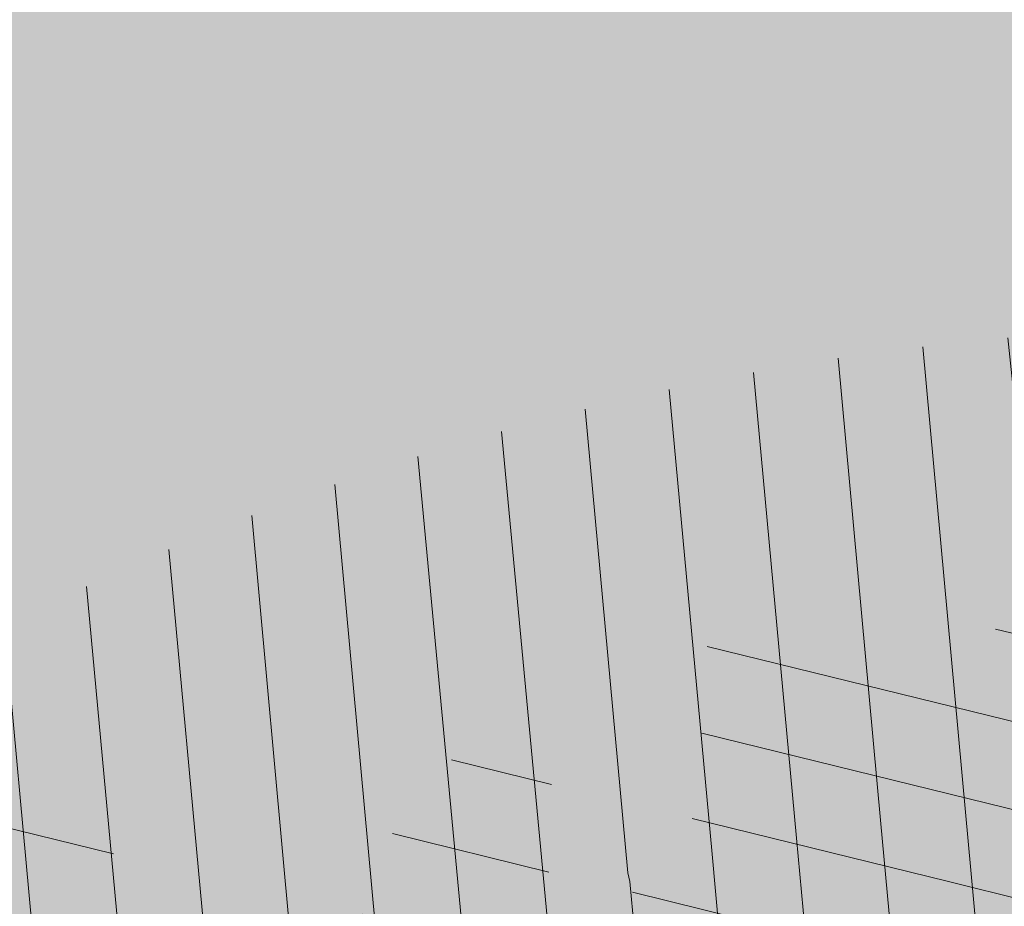
# Model space of a CAD drawing. Units: inches. Extents: x -4945930 to 551011, y 0 to 6582051.
# Drawn here: x 549485 to 549485, y 6581410 to 6581411 of the extents above; entities that cross this region are included whole.
import ezdxf

# ---------------------------------------------------------------- set-up
doc = ezdxf.new("R2010")
doc.units = ezdxf.units.IN
doc.header["$MEASUREMENT"] = 0
doc.linetypes.add('ACAD_ISO05W100', pattern=[33, 24, -3, 0, -3, 0, -3])
doc.linetypes.add('DASHDOT', pattern=[1, 0.5, -0.25, 0, -0.25])
for name, color, linetype, lineweight in [('AR-Blocks', 7, 'Continuous', 9), ('OPT-halj-muru', 61, 'Continuous', 25), ('OPT-planpuu', 78, 'Continuous', 0)]:
    doc.layers.add(name, color=color, linetype=linetype, lineweight=lineweight)
doc.layers.add('Dp.ala', color=7, linetype='DASHDOT', lineweight=0, true_color=0x0d0d0d)
pattern_1 = [(95.26041070926827, (-31571.08801527938, -34146.36042694542), (-81.37860875637121, -7.492555365539516), [])]
pattern_2 = [(166.2565632672355, (-26046.9650472065, -30647.39149545408), (-19.4152638440201, -79.38302009180103), [])]

# ---------------------------------------------------------------- blocks, each defined once
blk = doc.blocks.new('Tree')
at = {"layer": 'AR-Blocks'}
h = blk.add_hatch(dxfattribs=at)
h.set_pattern_fill('ANSI31', color=87, scale=653.7824151335103, angle=50.26041070926836, style=0)
h.set_pattern_definition(pattern_1)
h.paths.add_polyline_path([(350.6447062353254, 2396.773755059447, -0.02591285975128061), (595.5068623308034, 2280.935363264274), (593.7729562524473, 2282.45007462996), (587.2278668073704, 2287.962558043175), (580.4795938495372, 2293.547191012083), (573.5945637229597, 2299.204877419674), (566.5468422559788, 2304.853539760297), (559.2874051479157, 2310.390355251046), (551.7672281841224, 2315.712501130314), (543.9372870639781, 2320.717154615108), (535.7485575727187, 2325.301492901039), (527.1520154527389, 2329.362693226532), (518.098636403447, 2332.797932744215), (508.6499749759678, 2335.785064013195), (499.3099005702825, 2339.624640596085), (490.6928614381468, 2345.897891354733), (483.4133058313164, 2356.186045108057), (478.0856818727334, 2372.070330782139), (475.3244378141244, 2395.131977217374), (475.7440218643169, 2426.952213232682), (485.7057193664368, 2526.596250991992, 0.3851675971200484), (464.874955797568, 2554.828654751982, 0.04676559277023361), (-20.49173508607782, 2606.64574963112, 0.5431042967910346), (-44.84968873942853, 2570.157796352098), (-22.5548402639397, 2518.358886377988, -0.0106977647865412), (85.54049703158671, 2489.461219573204), (126.2148317340761, 2416.053907182402), (188.2389547876082, 2398.925707552626), (183.4621889690461, 2339.120927407945), (246.6497773031297, 2329.889772188835), (194.3594157413463, 2248.791755881495), (256.2606343130174, 2203.446953685474), (358.2686178687727, 2293.415692324823), (394.5162734369223, 2320.38829227227)])
h.paths.add_polyline_path([(-135.8003675123327, 2282.253434698752), (-123.9491095062403, 2284.767747450052), (-112.2140396877367, 2286.446633074476), (-100.743770246132, 2286.974933793754), (-89.56375066720648, 2286.57264754553), (-78.66863936386653, 2285.593561303787), (-68.05309496365953, 2284.39146191375), (-57.71177596534835, 2283.320136349372), (-47.6393409105367, 2282.733371455848), (-37.83044838393107, 2282.984954185682), (-28.27975697006332, 2284.428671426969), (-18.99009882411337, 2287.321576585979), (-9.997000856033992, 2291.533789034074), (-1.344163589121308, 2296.838694510676), (6.924712367414031, 2303.009678926654), (14.76592653308762, 2309.820128064326), (22.13577838457422, 2317.043427748882), (28.99056726970593, 2324.452963783944), (35.28659270802746, 2331.8221220376), (40.95804393326398, 2338.984323189463), (45.85066907916917, 2346.013127486876), (49.78810612240341, 2353.042130096161), (52.59399299658253, 2360.204926161954), (54.09196772135329, 2367.635110807591), (54.10566814459162, 2375.466279199332), (52.45873232878512, 2383.832026460368), (48.97479812183883, 2392.86594775696), (43.54793041263474, 2402.761684653975), (36.35390178242233, 2413.953064568239), (27.63891155278543, 2426.933961315357), (17.64915934600867, 2442.198248710818), (6.630844440835062, 2460.239800656025), (-5.169833626365289, 2481.552490923597), (-17.50667549096397, 2506.63019341488), (-22.5548402639397, 2518.358886377988, 0.02292765416580982), (-257.7679949041631, 2564.567605009288, -0.02380456606607057), (-258.4531362720882, 2562.175103407077), (-282.287026323902, 2491.790949909875), (-290.6862160965102, 2454.187196092782), (-292.9226658340776, 2424.354359111996), (-290.2543940063624, 2400.949025657363), (-283.9394191261381, 2382.62778248328), (-275.235759663221, 2368.047216279709), (-265.4014341731963, 2355.863913822352), (-255.6944611688668, 2344.734461822707), (-247.110585126502, 2333.593448450774), (-239.5964545055467, 2322.487467625338), (-232.8364438148565, 2311.74111472386), (-226.5149274774885, 2301.678985123799), (-220.3162800022401, 2292.625674181167), (-213.9248758121685, 2284.905777230466), (-207.0250895019853, 2278.843889713477), (-199.3012953230063, 2274.764606943339), (-190.5203727050975, 2272.86360061662), (-180.7792198606767, 2272.820847664072), (-170.2572398372868, 2274.18740133541), (-159.1338357683271, 2276.514314902), (-147.5884106155718, 2279.352641613674)])
h.paths.add_polyline_path([(-1734.416796288104, 858.2839181448944), (-1629.241538061702, 975.989155008996), (-1641.705937332765, 1041.920618853779), (-1928.72663385357, 1287.149640996635), (-1912.388449663762, 1381.273475172711), (-1949.977130174288, 1434.26470524566, 0.05015684580870584), (-2389.139389862627, 984.1416258622921), (-2173.320685691491, 700.403678667717), (-2043.392591018317, 711.2495533468173), (-1964.167759384727, 821.7849021699076)])
h = blk.add_hatch(dxfattribs=at)
h.set_pattern_fill('ANSI31', color=85, scale=653.7824151335103, angle=121.2565632672355, style=0)
h.set_pattern_definition(pattern_2)
h.paths.add_polyline_path([(-146.1251416155137, 2603.576238196067, 0.5121558898008628), (-205.1854655929783, 2515.429050741412, -0.2797061098355841), (-294.8427543827274, 2319.288066463647, -0.03465426361714516), (-307.977081746707, 2311.213271525092), (-258.3722082325257, 2204.789927714053), (-178.4928029724397, 2206.717985234471), (-160.0864326854644, 2291.166487953873), (-97.30126346548786, 2321.366310072117), (-30.24050793610513, 2261.518455496043), (6.584396434191149, 1932.537047772596), (49.92349974194076, 1882.145662427138), (168.9210033658892, 1876.822383282401), (212.6376532558352, 2015.152775593), (262.1684283212526, 2026.66501330155), (316.7334993795375, 2140.670652299115), (432.272107539553, 2067.107992134304, 0.7335825464443675), (395.1242378667812, 2160.459994208984, -0.8861238118520244), (378.9244533876481, 2242.759774716091, 0.3124799252858232), (470.2084576562629, 2372.291844597072, -0.8087036811201402), (568.1623604348861, 2462.762691884229, -0.02859248390000516), (841.2765908817237, 2229.605199098776), (1016.017960977915, 2306.783932733713, 0.009171349584444594), (973.9429859546653, 2392.993389013005, 0.1102767209555559)])
h.paths.add_polyline_path([(841.2765908817237, 2229.605199098776), (659.5553918222431, 2149.343655958379), (661.0190007118217, 2075.694549763386), (654.0012443689338, 2027.760339336572), (665.758823500073, 1957.506421742655), (602.2987289527955, 1942.278269367394), (641.4875067428511, 1875.369344055842), (616.7004081014311, 1637.393006656363), (681.7404436639627, 1613.225116329369), (731.6303540281078, 1669.597101950829), (1107.93237362901, 1940.089975023453, 0.03134485511063079)])
h.paths.add_polyline_path([(1498.587269006151, 315.5803248860611), (1534.321077957517, 423.7806740118976), (1491.155070042965, 502.1560093881417), (1548.206447234523, 577.8321081425674), (1593.52351184882, 612.9991456439166), (1669.21052914657, 555.9354557611659), (1757.350416078931, 533.7744299890328, 0.0409974157489475), (1622.350098033319, 1030.200315625858), (1581.142920322774, 1020.341119363511), (1549.669630790129, 1015.636279468701), (1526.446252923372, 1015.263819577885), (1509.98881033936, 1018.401763348767), (1498.813326526055, 1024.228134374789), (1491.435824971559, 1031.920956270871), (1486.372329206846, 1040.658252716254), (1482.138862848631, 1049.6180472829), (1477.514658160566, 1058.12576575538), (1472.331782808673, 1066.096442468363), (1466.685513019911, 1073.592513861848), (1330.793117318535, 940.0463013603148), (1324.505888152489, 946.7804715420789), (1318.041093831416, 953.2273457886622), (1311.494010753988, 959.4493605615426), (1304.959915361775, 965.5089523221977), (1298.516640382179, 971.4428819038585), (1292.172243771929, 977.1852073480404), (1285.917340159765, 982.6443110896944), (1279.742543788336, 987.7285755851044), (1273.638469243422, 992.3463831831905), (1267.595730853442, 996.4061163832521), (1261.604943075567, 999.8161575772538), (1255.656720323925, 1002.484889157015), (1252.709733291034, 1003.429697733096, -0.1001919703254665), (969.809536810295, 5.09516344567237, -0.02454116108930301), (949.1407246354793, -250.6296796295937, -0.3851675971199829), (922.4366396240075, -273.3866824600991), (822.3395921901683, -270.4285106799944), (790.568113026995, -272.2386441944254), (767.7564990047249, -276.6083432958549), (752.2843685630651, -283.0354178832058), (742.5313401416643, -291.017677898184), (736.8770321802003, -300.0529332611914), (733.701063032524, -309.6389938710345), (731.3830511812121, -319.2736696479988), (728.1303091005248, -330.0727365825587, 0.0001393939918058307), (728.0103001169045, -330.0354012630269), (725.1412204841617, -337.4052960727568), (721.1416785005422, -345.895002331541), (716.6977240947599, -354.0562401674251), (711.9153610853245, -361.930711729321), (706.9005934194429, -369.560119209098), (701.759425044409, -376.9861647556099), (696.597859907517, -384.2505505178269), (691.4995903114323, -391.3733982775739), (686.4590621522511, -398.2885081766144), (681.4484097246022, -404.9080999682337), (676.4397673229105, -411.1443934271665), (668.6745361475041, -420.0366851828439), (658.5032283453038, -429.0076752469904), (648.5546344856266, -434.6452047250496), (639.8564943221863, -438.050838556097), (634.904527297389, -439.9220105002314), (630.3808128789824, -441.8272267363354), (626.4267440370168, -443.9805482719239), (623.1837133983499, -446.5960360072058), (620.793113933003, -449.8877509711456), (619.3674133686, -454.0151649520994), (618.903379836469, -458.9193931196205), (619.3688563111937, -464.4869615314674), (620.7316860250139, -470.604396159426), (622.9597119096434, -477.1582229969936), (626.0207771972637, -484.0349681446824), (629.8827248624584, -491.1211575530033), (634.5133980087121, -498.303317258149), (639.8538784603006, -505.4790503261756), (645.7382029251021, -512.5902681992593), (651.9736469177296, -519.5899592421338), (658.3674857810838, -526.4311119482882), (664.726995029836, -533.0667147682252), (670.8594500497566, -539.449756130969), (676.5721263555461, -545.5332245085592), (683.9482331184263, -553.8301719282026), (690.8960110572807, -563.1783643291419), (696.1707395366393, -571.0314851639705), (699.2036777643079, -575.4930073950818), (702.3789867023588, -579.8977123926015), (705.8861860040342, -584.3129558966757), (709.9147954515065, -588.8060936902039), (714.6821515230113, -593.3885874960833), (720.5168579534511, -597.8483229039266), (727.7753353027219, -601.9172913573129), (736.8140040878206, -605.3274843857653), (747.989284868614, -607.8108934758202), (761.6575982478971, -609.0995101569133), (778.1753646568104, -608.9253259156103), (841.3229907373316, -602.8262576172565, -0.5293802227879926), (868.9669298986555, -636.0939484570554, -0.08713876942200384), (472.0140290121199, -1448.999628591366, -0.3723405477462983), (388.7465043167176, -1468.481140796954), (203.0392082647304, -1470.903129467755), (131.3419539598399, -1366.8159716628), (168.7520988706383, -1275.033450031086), (103.9719970849983, -1145.225972087166), (-12.73468306029099, -1169.064889178073), (-72.3564111086016, -1280.342825805958), (-57.3606337782112, -1611.03901095131), (-114.253848313936, -1680.624014863759), (-180.9844664426928, -1660.598248181152), (-212.3513247629162, -1580.059659435545), (-291.5519912382006, -1590.628066630146), (-325.4556254669442, -1708.806434049402), (-264.182034363359, -1812.21806618433, -0.5046405816137104), (-391.2165089079062, -1913.89346934059, 0.3319483222919831), (-514.840341615316, -1963.452706527532, 0.2820078388470463), (-514.5527352520148, -2198.988741669469, -0.508061049182694), (-540.543040113087, -2283.258998253135, -0.03501835520878695), (-882.2251759859209, -2414.056399915033, 0.009894391643953213), (-762.6335152574757, -2448.148103258412, 0.03204582084985613), (-428.4305458446615, -2426.990563247018), (-425.3955021043657, -2421.30729049661), (-414.6672278495971, -2408.438792490764), (-404.1506661458989, -2401.493292670071), (-393.8446232172137, -2398.774374255925), (-383.7479054590221, -2398.585620405458), (-373.859319138166, -2399.230614447399), (-364.1764741273946, -2399.314609582201), (-354.6921941658075, -2398.649539463324), (-345.3981065126427, -2397.349007787489), (-396.2464118286152, -2213.73042503577), (-387.3075905271689, -2211.499781336592), (-378.5338431402342, -2208.974487192419), (-369.9167970558046, -2206.268146257222), (-361.4480794473784, -2203.494362270649), (-353.1333063455531, -2200.739029049684), (-345.0340486952045, -2197.977200934678), (-337.2258662124514, -2195.15622251491), (-329.7843185277889, -2192.223438272267), (-322.7849654861784, -2189.126192710202), (-316.3033666749834, -2185.811830332081), (-310.4150818535127, -2182.227695705675), (-305.1956707378267, -2178.321133291538), (-300.6810213276185, -2174.081353249334), (-296.7483350559487, -2169.665028149859), (-293.2351414676814, -2165.270696198757), (-287.7769032855867, -2158.274258825593), (-281.7724988981499, -2152.441671962515), (-274.356867403636, -2149.927389488017), (-264.6895813938463, -2151.95657796126), (-253.7176069494453, -2158.245059590161), (-242.3026347871928, -2168.257495839396), (-234.1105154558318, -2178.045220587068), (-228.8424349495326, -2185.274273373871), (-223.7973240324354, -2193.003539194862), (-218.9628956982051, -2201.035023431599), (-214.326862811693, -2209.170731465638), (-209.8769382806786, -2217.212668657114), (-205.6008349701005, -2224.96284045199), (-201.4862658306374, -2232.223252210431), (-197.5209437700396, -2238.795909292487), (-193.6932807871199, -2244.549311272902), (-189.9944858451781, -2249.617934241091), (-186.4164671274193, -2254.202748436728), (-182.9511325164931, -2258.50472412091), (-177.4627625271096, -2265.396508564751), (-173.1503151985235, -2271.723322586811), (-170.0547985883895, -2276.903646685867), (-137.8543571277696, -2372.963440234438, 0.1318900793446542), (1050.47291854897, -1719.702162196438), (986.5831832126423, -1652.233721689976), (1048.969905047765, -1550.761360447228), (1100.715923276322, -1540.069069249425), (1017.506732120877, -1409.870425345682), (1027.396278801345, -1303.322180909905), (1193.590621085546, -1211.836913912106), (1369.962569899915, -1197.799148642822), (1457.297374802001, -1081.117308606903), (1418.006432013877, -983.5871827290539), (1311.162379727757, -878.107264246748), (1310.876921835326, -782.5763742921845), (985.570971947076, -591.0190917585423), (961.8266927389195, -528.2613959763403), (1044.921261902229, -394.0539062569296), (1264.819185243046, -318.1422041295009), (1323.606365499872, -195.5098074124398), (1449.66640144863, -162.2260258076858), (1717.031136627571, -409.1489500401512), (1786.039836798096, -428.3748799775058, 0.05814040649138705), (1791.725135217101, 299.9402783538826), (1662.226487527281, 228.6351717402722), (1599.335525460599, 299.5542536522989)])
h = blk.add_hatch(dxfattribs=at)
h.set_pattern_fill('ANSI31', color=85, scale=653.7824151335103, angle=50.26041070926836, style=0)
h.set_pattern_definition(pattern_1)
h.paths.add_polyline_path([(-1579.00329783879, 2116.327331469263), (-1559.960597838974, 2032.68502112884), (-1597.671575750923, 1991.432334892932), (-1530.701037673571, 1853.84137334126), (-1558.975735191925, 1750.638306496359), (-1665.019801559072, 1714.511224012545), (-1646.643851427652, 1636.630757143706), (-1641.487572474114, 1620.937454922401), (-1635.864423541643, 1608.412938227862), (-1629.913304905524, 1598.633449042027), (-1623.773116840923, 1591.175229368426), (-1617.58275970901, 1585.61452112456), (-1611.481133699068, 1581.527566335411), (-1450.138418287883, 1466.800844476427), (-1444.587002396234, 1464.434462526042), (-1439.277299885376, 1462.536600284759), (-1434.08449207744, 1460.949540064539), (-1428.883760594967, 1459.515564263056), (-1423.550286802871, 1458.076955170822), (-1417.959252323722, 1456.475995142639), (-1411.98583860838, 1454.554966511918), (-1405.505227107642, 1452.156151611984), (-1398.431167678471, 1449.17600331326), (-1390.83168333018, 1445.727656612595), (-1382.813365220674, 1441.978417000981), (-1374.482804808242, 1438.095590033729), (-1365.946593293775, 1434.246481201859), (-1357.311321921006, 1430.598396039204), (-1348.683582105266, 1427.318640058205), (-1340.169965090376, 1424.574518771362), (-1331.878927521349, 1422.504434635848), (-1323.926387948624, 1421.131177823714), (-1316.430130238179, 1420.448635409077), (-1309.507938213006, 1420.450694551677), (-1303.277595867723, 1421.131242325515), (-1297.856887025468, 1422.484165804563), (-1293.3635956379, 1424.503352127285), (-1289.915505528101, 1427.182688367539), (-1287.569403481117, 1430.506264562791), (-1286.138087958941, 1434.41898221751), (-1285.373360213853, 1438.855945799543), (-1285.027021627058, 1443.752259755318), (-1284.850873407937, 1449.043028488362), (-1284.596716937638, 1454.663356509394), (-1284.016353511455, 1460.548348200493), (-1282.861584381695, 1466.633108029564), (-1280.940923685674, 1472.863240025254), (-1278.289736027364, 1479.226346438096), (-1275.000099110242, 1485.720529186903), (-1271.164090294478, 1492.343890125936), (-1266.873787197692, 1499.094531130962), (-1262.221267180081, 1505.970554077809), (-1257.298607902165, 1512.970060799315), (-1252.197886767011, 1520.091153192698), (-1246.983563737507, 1527.317763087965), (-1241.609628328908, 1534.577142067152), (-1236.002452616318, 1541.782371645138), (-1230.088408503158, 1548.846533379765), (-1379.262589034654, 1667.372471270777), (-1372.513924216852, 1673.893741927357), (-1365.237506966223, 1680.013189370817), (-1357.359709314944, 1685.643895094559), (-1348.985411600705, 1690.942130046067), (-1340.933527125919, 1697.036922452666), (-1334.201477670314, 1705.300489974194), (-1329.78668492756, 1717.105050249302), (-1328.686570634454, 1733.822820937829), (-1331.898556441913, 1756.826019678309), (-1340.42006408656, 1787.486864066319), (-1355.248515348067, 1827.177571783264, -0.04099741574894749), (-879.0775492473622, 2021.92088198445), (-890.2844634433859, 1931.731327119065), (-937.6557591148594, 1849.629258697198), (-897.2067190691014, 1808.957007277189), (-815.1169940658729, 1761.596595430557), (-742.6140040012542, 1814.030495343424), (-630.8536188026483, 1791.808052821361), (-627.2786840244371, 1893.760325801544), (-564.5900427003799, 1964.858311312375), (-651.2085108991887, 2084.656303630079, -0.0581404064913869), (72.32699806726305, 2168.152769305903), (61.69163377321092, 2097.30980138322), (-150.6519582553883, 1801.734039371178), (-102.1898247858044, 1680.695349688714), (26.71562671696302, 1637.359199965184), (128.9700910333486, 1428.405358841628), (272.3386129001738, 1362.361247346606), (331.718416381249, 1393.60797694941), (482.0211384157301, 1739.913110151494), (576.7988892701978, 1751.888517012805), (668.4090878776333, 1870.83907912513), (760.397134719271, 1921.771415431678), (886.8907303575252, 1849.373969326218), (922.4092507080059, 1676.046078083731), (1012.52811724224, 1551.37607637902), (1257.467915392277, 1773.705592544269, 0.06945393625619514), (693.109474049008, 2225.680316853701), (689.9038770059706, 2223.626948802659), (682.415023265261, 2219.510685665809), (675.0757456783031, 2216.154538462361), (668.0014917568187, 2213.582637374566), (661.3077090553124, 2211.819112649173), (655.1098452142323, 2210.888094532667), (649.5233477881993, 2210.813713250376), (644.6636643318052, 2211.620099027336), (640.6462424854399, 2213.331382110322), (637.5300487903587, 2215.946662242597), (635.1481257776322, 2219.364917133047), (633.2770351365907, 2223.460094094466), (631.6933384279255, 2228.106140289499), (630.1735971263552, 2233.177003009521), (628.4943729642546, 2238.546629481498), (626.4322273734724, 2244.088966953932), (623.7637220004981, 2249.677962675298), (620.3175776294374, 2255.212180886461), (616.1311514238478, 2260.688653712437), (611.2939598134835, 2266.129030356606), (605.8955191425048, 2271.554959957764), (600.0253458408406, 2276.988091654974), (595.5068623308034, 2280.935363264274, 0.02591285975128061), (350.6447062353254, 2396.773755059447), (394.5162734369223, 2320.38829227227), (358.2686178687727, 2293.415692324823), (256.2606343130174, 2203.446953685474), (194.3594157413463, 2248.791755881495), (246.6497773031297, 2329.889772188835), (183.4621889690461, 2339.120927407945), (188.2389547876082, 2398.925707552626), (126.2148317340761, 2416.053907182402), (85.54049703158671, 2489.461219573204, 0.01069776478654201), (-22.5548402639397, 2518.358886377988), (-17.50667549096397, 2506.63019341488), (-5.169833626365289, 2481.552490923597), (6.630844440835062, 2460.239800656025), (17.64915934600867, 2442.198248710818), (27.63891155278543, 2426.933961315357), (36.35390178242233, 2413.953064568239), (43.54793041263474, 2402.761684653975), (48.97479812183883, 2392.86594775696), (52.45873232878512, 2383.832026460368), (54.10566814459162, 2375.466279199332), (54.09196772135329, 2367.635110807591), (52.59399299658253, 2360.204926161954), (49.78810612240341, 2353.042130096161), (45.85066907916917, 2346.013127486876), (40.95804393326398, 2338.984323189463), (35.28659270802746, 2331.8221220376), (28.99056726970593, 2324.452963783944), (22.13577838457422, 2317.043427748882), (14.76592653308762, 2309.820128064326), (6.924712367414031, 2303.009678926654), (-1.344163589121308, 2296.838694510676), (-9.997000856033992, 2291.533789034074), (-18.99009882411337, 2287.321576585979), (-28.27975697006332, 2284.428671426969), (-37.83044838393107, 2282.984954185682), (-47.6393409105367, 2282.733371455848), (-57.71177596534835, 2283.320136349372), (-68.05309496365953, 2284.39146191375), (-78.66863936386653, 2285.593561303787), (-89.56375066720648, 2286.57264754553), (-100.743770246132, 2286.974933793754), (-112.2140396877367, 2286.446633074476), (-123.9491095062403, 2284.767747450052), (-135.8003675123327, 2282.253434698752), (-147.5884106155718, 2279.352641613674), (-159.1338357683271, 2276.514314902), (-170.2572398372868, 2274.18740133541), (-180.7792198606767, 2272.820847664072), (-190.5203727050975, 2272.86360061662), (-199.3012953230063, 2274.764606943339), (-207.0250895019853, 2278.843889713477), (-213.9248758121685, 2284.905777230466), (-220.3162800022401, 2292.625674181167), (-226.5149274774885, 2301.678985123799), (-232.8364438148565, 2311.74111472386), (-239.5964545055467, 2322.487467625338), (-247.110585126502, 2333.593448450774), (-255.6944611688668, 2344.734461822707), (-265.4014341731963, 2355.863913822352), (-275.235759663221, 2368.047216279709), (-283.9394191261381, 2382.62778248328), (-290.2543940063624, 2400.949025657363), (-292.9226658340776, 2424.354359111996), (-290.6862160965102, 2454.187196092782), (-282.287026323902, 2491.790949909875), (-258.4531362720882, 2562.175103407077, 0.5417265781678418), (-285.5361179395695, 2596.611540475089, 0.1342797468875948)])
h.paths.add_polyline_path([(1313.684973230731, 1530.988292052949), (1303.719443345442, 1606.395725474562), (1302.911073699361, 1605.931370871243), (1252.414932599437, 1629.890538408959), (1140.504980388068, 1525.523454220485), (1033.547377362614, 1522.298134079188), (1012.52811724224, 1551.37607637902), (968.9246455005486, 1511.79762138387), (993.5606026939058, 1442.375704040736), (1002.031943760288, 1394.676921956721), (1035.363923287747, 1331.725887420369), (979.954865980515, 1297.245217528529), (1038.259824581502, 1246.126762995918), (1089.856621222862, 1012.492630210108), (1159.200118756649, 1010.090027923769), (1188.745790286426, 1079.327714264582), (1405.533968220145, 1378.91012390393), (1406.9013860134, 1382.935594351482), (1531.55025000131, 1460.966782870484), (1420.513730445295, 1463.719084615892)])
h = blk.add_hatch(dxfattribs=at)
h.set_pattern_fill('ANSI31', color=82, scale=653.7824151335103, angle=121.2565632672355, style=0)
h.set_pattern_definition(pattern_2)
h.paths.add_polyline_path([(-428.0024778600782, 2322.019007418348, 0.5046405816137185), (-584.6815056081978, 2278.117668211649), (-568.7268639608519, 2158.979647240849), (-646.1448483224958, 2063.470283065035), (-723.1713931604463, 2084.715239765836), (-720.5454550882278, 2171.106492395586), (-774.1309835859574, 2215.632865095322), (-853.7051786085067, 2173.837433350258), (-930.4644803711271, 1967.699663448511), (-897.2758629413729, 1824.435148098666), (-772.4932200237527, 1727.76224731702), (-707.5966771074454, 1744.813871574574), (-483.0728013082698, 2048.305523455332), (-388.0357922502735, 2038.599889710153), (-271.961620678514, 2133.828306825351), (-170.857589153864, 2162.705260346134), (-63.94791003665887, 2063.648001942827), (-68.4300630899379, 1886.775071630676), (5.174951215158217, 1711.925378012835), (110.1049286798225, 1690.948453622041), (242.6673808578344, 1767.391386277872), (286.4600325778883, 1732.662354774671), (368.5631837753172, 1757.516591210544, -0.1342797468875949), (938.2622587350779, 500.8649963571661, -0.5417265781678362), (905.8072812608443, 471.4365996744164), (833.926653938659, 490.2822568537522), (795.826969180489, 496.0270554449089), (765.9107552389032, 496.1685230018484), (742.7497864536126, 491.8674959828641), (724.915837207227, 484.2848108460748), (710.9806818393699, 474.5813040925859), (699.5160947755794, 463.9178121806908), (689.093850355508, 453.4551715900743), (678.5814113143715, 444.1120601083821), (668.0289938835194, 435.838520648671), (657.7825026897481, 428.3424374320166), (648.1878423169837, 421.3316946794657), (639.5909174779954, 414.5141766335437), (632.3376326707657, 407.597767493935), (626.7738925651356, 400.2903515031066), (623.2456017450313, 392.2998128606851), (621.96427917041, 383.4073081590905), (622.6039008764201, 373.6870833470457), (624.704057360068, 363.2866566588491), (627.8043389467057, 352.353546414568), (631.4443360475416, 341.0352708699211), (635.1636390737258, 329.4793483235553), (638.5018383935676, 317.8332970740303), (640.9985245040734, 306.2446353985724), (642.3289047244762, 294.8395369627251), (642.7106542638503, 283.6587972642883), (642.4970653251512, 272.721867168133), (642.0414300254488, 262.0481975819712), (641.6970407394401, 251.6572393276292), (641.8171894983097, 241.5684433342976), (642.7551685479993, 231.8012604453106), (644.8642700914061, 222.3751415898587), (648.400717831013, 213.3109159447922), (653.2324618533894, 204.6349264290038), (659.1303836158477, 196.374894123277), (665.865364747413, 188.5585402800498), (673.208286834124, 181.2135860444832), (680.9300313333515, 174.3677526046959), (688.8014799169323, 168.0487611915596), (696.5935141280934, 162.2843329288735), (704.1353542855941, 157.1284498264577), (711.48957632581, 152.7401370098378), (718.7770948318357, 149.3046804477781), (726.1188245586236, 147.0073660232738), (733.6356801322545, 146.0334796836105), (741.4485762218537, 146.5683073975815), (749.6784274963429, 148.7971350695734), (758.4461486677174, 152.9052486254805), (767.9374860576354, 159.0118856885092), (778.5975127700658, 166.9720906497823), (790.9361335615104, 176.5748595764308), (805.4632531885, 187.6091885354108), (822.6887764505227, 199.8640735937952), (843.1226080612105, 213.1285108186858), (867.2746529058204, 227.1914962770388), (928.7311411813716, 258.9168292572285, -0.5431042967910278), (966.8355163721135, 237.174307892521, -0.02219895434182094), (969.809536810295, 5.09516344567237, 0.1001919703254641), (1252.709733291034, 1003.429697733096), (1249.759038801567, 1004.375694892617), (1243.989321565983, 1005.671963572691), (1238.442353635182, 1006.612085321147), (1233.212919812562, 1007.434450283254), (1228.395805030217, 1008.377448539904), (1224.085794134502, 1009.679470215036), (1220.377672057512, 1011.578905475311), (1217.366223645571, 1014.314144401738), (1215.129044948, 1018.064237685394), (1213.674976053619, 1022.770878200696), (1212.995668383024, 1028.316419410883), (1213.082773099333, 1034.58321473618), (1213.927941580187, 1041.453617661187), (1215.522825031629, 1048.809981627666), (1217.859074788459, 1056.53466007729), (1220.928342142492, 1064.51000645179), (1224.693820877437, 1072.623763094147), (1229.004875002283, 1080.785227801985), (1233.682411017799, 1088.909087317166), (1238.547335338953, 1096.910028338621), (1243.42055455246, 1104.702737543776), (1248.12297511613, 1112.201901695938), (1252.475503530877, 1119.322207451056), (1256.299046340369, 1125.978341551017), (1259.472993703268, 1132.116639044471), (1262.1106704954, 1137.810028550841), (1264.383885293355, 1143.163086931876), (1266.464446587925, 1148.280391199791), (1268.524163084396, 1153.266518237782), (1270.734843316459, 1158.22604501505), (1273.268295774848, 1163.263548479285), (1276.29632907905, 1168.483605513771), (1409.907387137762, 1314.571858654221), (1414.710398607596, 1320.127407186214), (1420.986943741213, 1325.590646100216), (1429.1405945734, 1330.771855242449), (1439.574923224805, 1335.481314544842), (1452.693501816189, 1339.529303939533), (1468.899902468082, 1342.726103294073), (1488.597697258345, 1344.88199254057, 0.05638798785284928), (1107.93237362901, 1940.089975023453), (731.6303540281078, 1669.597101950829), (681.7404436639627, 1613.225116329369), (616.7004081014311, 1637.393006656363), (641.4875067428511, 1875.369344055842), (602.2987289527955, 1942.278269367394), (665.758823500073, 1957.506421742655), (654.0012443689338, 2027.760339336572), (661.0190007118217, 2075.694549763386), (659.5553918222431, 2149.343655958379), (841.2765908817237, 2229.605199098776, 0.0285924839000197), (568.1623604348861, 2462.762691884229, 0.8087036811191378), (470.2084576562629, 2372.291844597072, -0.3171145029224577), (376.7138129810337, 2241.970962557985, 0.8616245048494259), (395.1242378667812, 2160.459994208984, -0.7335825464444041), (432.272107539553, 2067.107992134304), (316.7334993795375, 2140.670652299115), (262.1684283212526, 2026.66501330155), (212.6376532558352, 2015.152775593), (168.9210033658892, 1876.822383282401), (49.92349974194076, 1882.145662427138), (6.584396434191149, 1932.537047772596), (-30.24050793610513, 2261.518455496043), (-97.30126346548786, 2321.366310072117), (-160.0864326854644, 2291.166487953873), (-178.4928029724397, 2206.717985234471), (-258.3722082325257, 2204.789927714053), (-307.977081746707, 2311.213271525092, -0.2939130520217972)])
h.paths.add_polyline_path([(8.147626171499724, -1072.483265578558, -0.1176921684285058), (-1427.279385642643, -1334.405396184724), (-1464.436522798176, -1545.628066136633), (-1385.723826274509, -1656.52869148711), (-1417.777786721796, -1782.90703773241), (-1763.40710691415, -1896.903551511568), (-1813.698548087705, -1947.919314067185, 0.0581404064913869), (-1179.596316380135, -2306.234332275213), (-1179.121085247607, -2158.40303605776), (-1086.595645899419, -2137.815846786296), (-1023.703744372935, -2057.493652784629), (-946.4264687391405, -2141.233985504907), (-856.9506621166365, -2141.512300631803), (-818.4558225675719, -2228.114141774), (-809.6903863378684, -2284.802094664381), (-896.308291272755, -2323.300508160391), (-958.4478029151796, -2389.621182355695, 0.006368304551584305), (-882.2251759859209, -2414.056399915033, 0.03501835520878878), (-540.543040113087, -2283.258998253135, 0.5080610491826072), (-514.5527352520148, -2198.988741669469, -0.2820078388470491), (-514.840341615316, -1963.452706527532, -0.3319483222919831), (-391.2165089079062, -1913.89346934059, 0.5046405816137104), (-264.182034363359, -1812.21806618433), (-325.4556254669442, -1708.806434049402), (-291.5519912382006, -1590.628066630146), (-212.3513247629162, -1580.059659435545), (-180.9844664426928, -1660.598248181152), (-114.253848313936, -1680.624014863759), (-57.3606337782112, -1611.03901095131), (-72.3564111086016, -1280.342825805958), (-12.73468306029099, -1169.064889178073), (103.9719970849983, -1145.225972087166), (168.7520988706383, -1275.033450031086), (131.3419539598399, -1366.8159716628), (203.0392082647304, -1470.903129467755), (388.7465043167176, -1468.481140796954, 0.3723405477462983), (472.0140290121199, -1448.999628591366, 0.08713876942200335), (868.9669298986555, -636.0939484570554, 0.5293802227879127), (841.3229907373316, -602.8262576172565), (778.1753646568104, -608.9253259156103), (761.6575982478971, -609.0995101569133), (747.989284868614, -607.8108934758202), (736.8140040878206, -605.3274843857653), (727.7753353027219, -601.9172913573129), (720.5168579534511, -597.8483229039266), (714.6821515230113, -593.3885874960833), (709.9147954515065, -588.8060936902039), (705.8861860040342, -584.3129558966757), (702.3789867023588, -579.8977123926015), (699.2036777643079, -575.4930073950818), (696.1707395366393, -571.0314851639705), (693.0906522801961, -566.4457898948604), (689.7738962987787, -561.6685658691422), (686.0309519389994, -556.632457260901), (681.6722994188312, -551.2701083300781), (676.5721263555461, -545.5332245085592), (670.8594500497566, -539.449756130969), (664.726995029836, -533.0667147682252), (658.3674857810838, -526.4311119482882), (651.9736469177296, -519.5899592421338), (645.7382029251021, -512.5902681992593), (639.8538784603006, -505.4790503261756), (634.5133980087121, -498.303317258149), (629.8827248624584, -491.1211575530033), (626.0207771972637, -484.0349681446824), (622.9597119096434, -477.1582229969936), (620.7316860250139, -470.604396159426), (619.3688563111937, -464.4869615314674), (618.903379836469, -458.9193931196205), (619.3674133686, -454.0151649520994), (620.793113933003, -449.8877509711456), (623.1837133983499, -446.5960360072058), (626.4267440370168, -443.9805482719239), (630.3808128789824, -441.8272267363354), (634.904527297389, -439.9220105002314), (639.8564943221863, -438.050838556097), (645.0953212408058, -435.999649917896), (650.4796152547642, -433.5543836639408), (655.8679835227958, -430.5009788082243), (661.1472430042049, -426.6756812117383), (666.3170496896491, -422.1159642956482), (671.4052691987599, -416.9096082852484), (676.4397673229105, -411.1443934271665), (681.4484097246022, -404.9080999682337), (686.4590621522511, -398.2885081766144), (691.4995903114323, -391.3733982775739), (696.597859907517, -384.2505505178269), (701.759425044409, -376.9861647556099), (706.9005934194429, -369.560119209098), (711.9153610853245, -361.930711729321), (716.6977240947599, -354.0562401674251), (721.1416785005422, -345.895002331541), (725.1412204841617, -337.4052960727568), (728.0103001169045, -330.0354012630269, 0.1256811602615189), (616.6005923751509, -324.3169563839765, 0.3508021785107088), (521.4092739013722, -241.7211870954634, -0.5046405816136728), (382.3594574073795, -326.2244051835878), (306.2047152570449, -233.2250832531863), (183.5635344556649, -224.5807951090828), (146.4958246807219, -295.3651273248688), (211.4102214960149, -352.4305736253591), (207.3574891189637, -421.9833024523541), (122.4900766567152, -451.5879124353087), (-183.0467438694322, -324.1826868031494), (-248.1365287443041, -337.6322034666809), (-310.5232506223838, -439.1045647094579), (-210.7722598644323, -544.4429848859581), (-224.7355755516328, -593.3393560002005), (-151.5180077978293, -696.362753722482), (-271.8971864649211, -761.7040752146713, 0.7335825464443675), (-172.2450487562455, -774.51079085331, -0.8616245048497867), (-92.03757422885974, -797.9573839567165, 0.2799778283021079), (-27.02432432139176, -947.5545347950683), (-20.63689971409622, -947.3162558649055, -0.8270561609404419)])
h = blk.add_hatch(dxfattribs=at)
h.set_pattern_fill('ANSI31', color=83, scale=653.7824151335103, angle=121.2565632672355, style=0)
h.set_pattern_definition(pattern_2)
h.paths.add_polyline_path([(-1320.035597910493, 2217.083993838038, 0.3723405477462781), (-1404.290656690224, 2231.715981228554, 0.08713876942200428), (-2087.523627266521, 1638.774198000596, 0.5293802227879485), (-2075.090522808663, 1597.345409250454), (-2014.586430091498, 1578.26463151713), (-1999.315898685076, 1571.965598464201), (-1987.239946236223, 1565.434542336661), (-1977.925728840462, 1558.778749585341), (-1967.987278623215, 1549.284319093436), (-1960.92429924928, 1536.844920542426), (-1956.877364177344, 1524.99761439579), (-1954.977311601251, 1516.612378976555), (-1953.930591978657, 1511.320094709561), (-1952.889036359411, 1505.895087745375), (-1951.70455676518, 1500.201253571708), (-1950.229065088846, 1494.1024875476), (-1948.314473394974, 1487.462685096441), (-1945.863873858092, 1480.188197984899), (-1942.985079650505, 1472.355203566767), (-1939.837084097497, 1464.082335496132), (-1936.578880481364, 1455.488227534472), (-1933.36946221313, 1446.6915133359), (-1930.367822575208, 1437.810826661778), (-1927.732954978594, 1428.9648011877), (-1926.521461634256, 1423.971593740178, -0.06945393625619424), (-1315.407878112426, 1810.39337071676), (-1184.956201305002, 1506.406070814337), (-1150.618566217046, 1516.811013956249), (-1118.839315514197, 1618.989342160421), (-1181.076628479583, 1758.7850593521), (-1141.980172838783, 1798.727131552892), (-1158.158133921243, 1882.970434403614, -0.004022034380740968), (-1122.974206957442, 1906.038481383512), (-1193.208476490632, 1953.011222124289), (-1122.885427383997, 2022.855470142575), (-1148.169502834906, 2146.691443245581)])
h = blk.add_hatch(dxfattribs=at)
h.set_pattern_fill('ANSI31', color=81, scale=653.7824151335103, angle=50.26041070926836, style=0)
h.set_pattern_definition(pattern_1)
h.paths.add_polyline_path([(1755.827362614044, 164.2981387402542), (1705.592379537004, 233.8330722691462), (1724.168291354552, 286.5477521516877), (1608.725220475579, 386.9928767587844), (1594.390312238102, 493.0345757653558), (1735.742000594502, 619.5644682576385), (1904.434305420291, 672.9220306398202), (1963.279442677886, 806.2609587456827), (1903.05370596447, 892.4512381746172), (1775.218127212895, 971.1895994689112), (1753.447714286216, 1064.207240500647), (1393.385276365647, 1177.667340586384), (1356.130653615372, 1233.474260020434), (1405.533968220145, 1378.91012390393), (1188.745790286426, 1079.327714264582), (1159.200118756649, 1010.090027923769), (1089.856621222862, 1012.492630210108), (1038.259824581502, 1246.126762995918), (979.954865980515, 1297.245217528529), (1035.363923287747, 1331.725887420369), (1002.031943760288, 1394.676921956721), (993.5606026939058, 1442.375704040736), (968.9246455005486, 1511.79762138387), (1012.52811724224, 1551.37607637902), (922.4092507080059, 1676.046078083731), (886.8907303575252, 1849.373969326218), (760.397134719271, 1921.771415431678), (668.4090878776333, 1870.83907912513), (576.7988892701978, 1751.888517012805), (482.0211384157301, 1739.913110151494), (331.718416381249, 1393.60797694941), (272.3386129001738, 1362.361247346606), (128.9700910333486, 1428.405358841628), (26.71562671696302, 1637.359199965184), (-102.1898247858044, 1680.695349688714), (-150.6519582553883, 1801.734039371178), (61.69163377321092, 2097.30980138322), (72.32699806726305, 2168.152769305903, 0.0581404064913869), (-651.2085108991887, 2084.656303630079), (-564.5900427003799, 1964.858311312375), (-627.2786840244371, 1893.760325801544), (-630.8536188026483, 1791.808052821361), (-742.6140040012542, 1814.030495343424), (-815.1169940658729, 1761.596595430557), (-897.2067190691014, 1808.957007277189), (-937.6557591148594, 1849.629258697198), (-890.2844634433859, 1931.731327119065), (-879.0775492473622, 2021.92088198445, 0.04099741574894749), (-1355.248515348067, 1827.177571783264), (-1340.42006408656, 1787.486864066319), (-1331.898556441913, 1756.826019678309), (-1328.686570634454, 1733.822820937829), (-1329.78668492756, 1717.105050249302), (-1334.201477670314, 1705.300489974194), (-1340.933527125919, 1697.036922452666), (-1348.985411600705, 1690.942130046067), (-1357.359709314944, 1685.643895094559), (-1365.237506966223, 1680.013189370817), (-1372.513924216852, 1673.893741927357), (-1379.262589034654, 1667.372471270777), (-1230.088408503158, 1548.846533379765), (-1236.002452616318, 1541.782371645138), (-1241.609628328908, 1534.577142067152), (-1246.983563737507, 1527.317763087965), (-1252.197886767011, 1520.091153192698), (-1257.298607902165, 1512.970060799315), (-1262.221267180081, 1505.970554077809), (-1266.873787197692, 1499.094531130962), (-1271.164090294478, 1492.343890125936), (-1275.000099110242, 1485.720529186903), (-1278.289736027364, 1479.226346438096), (-1280.940923685674, 1472.863240025254), (-1282.861584381695, 1466.633108029564), (-1284.016353511455, 1460.548348200493), (-1284.596716937638, 1454.663356509394), (-1284.850873407937, 1449.043028488362), (-1285.146146254177, 1440.174245393471), (-1286.567939505214, 1431.924975998598), (-1291.083589529619, 1425.527936701939), (-1300.093606485927, 1421.479033296273), (-1312.665143184306, 1420.105829291526), (-1323.926387948624, 1421.131177823714), (-1331.878927521349, 1422.504434635848), (-1340.169965090376, 1424.574518771362), (-1348.683582105266, 1427.318640058205), (-1357.311321921006, 1430.598396039204), (-1365.946593293775, 1434.246481201859), (-1374.482804808242, 1438.095590033729), (-1382.813365220674, 1441.978417000981), (-1390.83168333018, 1445.727656612595), (-1398.431167678471, 1449.17600331326), (-1405.505227107642, 1452.156151611984), (-1411.98583860838, 1454.554966511918), (-1417.959252323722, 1456.475995142639), (-1423.550286802871, 1458.076955170822), (-1428.883760594967, 1459.515564263056), (-1437.376985268231, 1461.857365355696), (-1444.587002396234, 1464.434462526042), (-1450.138418287883, 1466.800844476427), (-1611.481133699068, 1581.527566335411), (-1617.58275970901, 1585.61452112456), (-1623.773116840923, 1591.175229368426), (-1629.913304905524, 1598.633449042027), (-1635.864423541643, 1608.412938227862), (-1641.487572474114, 1620.937454922401), (-1646.643851427652, 1636.630757143706), (-1665.019801559072, 1714.511224012545), (-1738.551321148523, 1689.460512912468), (-1914.675955185521, 1706.319826688952), (-2020.977894320094, 1606.610661246974), (-1999.253176622035, 1503.732382276256), (-1912.388449663762, 1381.273475172711), (-1928.72663385357, 1287.149640996635), (-1641.705937332765, 1041.920618853779), (-1629.241538061702, 975.989155008996), (-1734.416796288104, 858.2839181448944), (-1752.35787982904, 855.4337368633278, 0.1176921684285056), (-1037.29090638124, -416.4676478312613, 0.8270561609405422), (-928.3190628763405, -348.4936338422849), (-930.6243024345604, -342.5319360587891, -0.2799778283021079), (-810.3510598226567, -232.348555671997, 0.8616245048497867), (-814.30047509633, -148.8776995561348, -0.7335825464443675), (-834.6416571565787, -50.48665917136532), (-733.6623825546412, -143.0275746295665), (-660.0960558744555, -40.25292658070975), (-609.3178003307548, -37.53298987132439), (-542.2027497240342, 91.08276696463872), (-425.945875000587, 65.13893862745317), (-392.0341074558382, 7.976349325370393), (-413.0028715797816, -322.3948830006557), (-357.3762949749071, -392.9965445087437), (-290.2947206970421, -374.1798201034399), (-257.4777107950358, -294.2211561678123), (-178.4809380813676, -306.2189352915884), (-146.7182345481997, -424.9906221721467), (-209.8503935953195, -527.2782027147041, 0.5046405816136971), (-84.67385815581656, -631.2324248979421, -0.3508021785107037), (-131.7705807253078, -748.131299803048, -0.1256811602615205), (-100.8988250156399, -855.33091871957), (-99.30117064915248, -855.3941648862819), (-89.62536873304634, -855.0154833863053), (-79.7609964509902, -854.069800603218), (-69.66321160280495, -853.9511442897929), (-59.27918578585377, -856.355108816424), (-48.55609046900645, -862.9772886393621), (-37.44109729252523, -875.5132782147411), (-25.88137772522168, -895.6586719558836), (-13.82410340750357, -925.1090642759955), (15.97372121847002, -1020.713767742927, 0.3851675971201811), (46.18608768499689, -1038.551992044246, 0.04676559277023265), (513.1651378682873, -896.4379441617202, 0.5431042967910278), (521.3146298602805, -853.3303297398525), (471.3062544778804, -805.5541945074074), (450.1450778631261, -787.2978687093855), (430.9496938661323, -772.297068609987), (413.7535648683552, -760.0009714100888), (398.590153208148, -749.8587542460446), (385.4929213956639, -741.3195943401224), (374.4953317264444, -733.8326687858644), (365.6308466247283, -726.8471547840309), (358.8915913394594, -719.8950350353989), (351.8566931060632, -709.5268953846098), (349.5276182798261, -698.2023133657203), (349.3090219787264, -690.512653794096), (350.1841882423323, -682.5036355898919), (351.9385561422096, -674.1212693402922), (354.3575648358965, -665.3115655467991), (357.2704798749764, -656.0671425984328), (360.681872730609, -646.5670502851281), (364.6401413540007, -637.0369462201925), (369.1936836103559, -627.702487995426), (374.3908975366503, -618.7893333099346), (380.2801809123775, -610.5231397555472), (386.9099317315849, -603.1295649455133), (394.3285479453916, -596.834266514561), (402.554122105008, -591.7706753490638), (411.4835257629456, -587.7033154056553), (420.9833249858639, -584.3044838927017), (430.9200858405675, -581.2464780400187), (441.1603746513429, -578.2015950558853), (451.570757398993, -574.8421321700007), (462.0178002790199, -570.8403865693108), (472.3680694440845, -565.868655483544), (482.5121109393949, -559.7344120094931), (492.4363907674851, -552.7858326695423), (502.1513547805662, -545.5062698100082), (511.6674487880373, -538.3790758417017), (520.9951187709812, -531.8876031110558), (530.1448105815798, -526.5152040503308), (539.1269701580168, -522.7452309845103), (547.9520432666759, -521.0610363457672), (556.6559944252076, -521.7950514457625), (565.3768620399351, -524.6760235212132), (574.2782031825627, -529.2817787526146), (583.5235749248241, -535.1901433417952), (593.2765341667109, -541.978943447888), (603.7006379798695, -549.2260052511847), (614.9594433931343, -556.509154932297), (627.2165073922952, -563.4062187145028), (640.5027122882893, -569.8534496734355), (654.3182411769812, -577.2208086584142), (668.0306024793535, -587.236683327952), (681.0073045734316, -601.6294614694343), (692.6158558372408, -622.1275307629403), (702.2237647346337, -650.4592789957678), (709.1985396007658, -688.3530938480253), (714.7866397003236, -762.452732965743, 0.541726578167856), (753.1794596913969, -783.5559901736124, 0.1342797468875946)])
h = blk.add_hatch(dxfattribs=at)
h.set_pattern_fill('ANSI31', color=81, scale=653.7824151335103, angle=121.2565632672355, style=0)
h.set_pattern_definition(pattern_2)
h.paths.add_polyline_path([(368.5631837753172, 1757.516591210544), (286.4600325778883, 1732.662354774671), (242.6673808578344, 1767.391386277872), (110.1049286798225, 1690.948453622041), (5.174951215158217, 1711.925378012835), (-68.4300630899379, 1886.775071630676), (-63.94791003665887, 2063.648001942827), (-170.857589153864, 2162.705260346134), (-271.961620678514, 2133.828306825351), (-388.0357922502735, 2038.599889710153), (-483.0728013082698, 2048.305523455332), (-707.5966771074454, 1744.813871574574), (-772.4932200237527, 1727.76224731702), (-893.9150683494518, 1821.831438543988), (-681.2539764591493, 1519.305416155039), (-625.4109773441451, 1468.824099109377), (-650.2630671545048, 1404.042413575851), (-887.9649211450596, 1431.336479191945), (-955.2831914421404, 1392.855119030646), (-969.841608886345, 1456.472197821349), (-1040.215552415466, 1445.455769753651), (-1088.073130735982, 1452.978377549836), (-1161.733572525613, 1452.291134252751), (-1184.956201305002, 1506.406070814337), (-1332.176832794794, 1461.795476708605), (-1507.623738231283, 1484.653879013247), (-1617.265603127104, 1388.629499850489), (-1599.063465718849, 1285.069923589428), (-1516.427280153846, 1159.718714738076), (-1535.967207374197, 1066.207091572476), (-1257.480165557499, 811.3284516670246), (-1247.272428593249, 745.0101187827095), (-1356.402246527316, 630.9617055680283), (-1587.264705624199, 602.3224289824575), (-1670.214587034803, 494.5543703248113), (-1800.437074317539, 488.1476102521265), (-2010.757191943761, 785.1665999700635), (-2074.275773968315, 818.2910141994216, 0.0581404064913869), (-2230.936198815936, 107.0014783837396), (-2089.461876730551, 149.888937754833), (-2042.652370681375, 67.4652795316506), (-1947.420943784353, 30.88630400913826), (-2004.824908251408, -67.54644212940184), (-1978.858096322627, -153.1719179485372), (-2050.368222217192, -215.3654341099755), (-2101.995189632988, -240.3656962702662), (-2164.196832351328, -168.8412603400211), (-2245.821433944337, -128.8765866444592, 0.04099741574894749), (-2216.748609985923, -642.5092537472519), (-2174.392563361762, -641.4135523531731), (-2142.627963270759, -643.3406361029629), (-2119.832590303035, -647.7942835185822), (-2104.384225134476, -654.2782731650368), (-2094.660648440942, -662.2963835642877), (-2089.039640812494, -671.3523932812823), (-2085.898983053805, -680.9500808380108), (-2083.616455711948, -690.5932247994497), (-2080.857902145013, -699.8751925371034), (-2077.441416439629, -708.747706842245), (-2073.473155321699, -717.2520793340664), (-1912.831436910259, -614.8041784594388), (-1908.078095101955, -622.6962023113301), (-1903.091448144551, -630.3440192935959), (-1897.977652592293, -637.7889410469943), (-1892.842865299812, -645.0722792122833), (-1887.770852083806, -652.213847310326), (-1882.755815124139, -659.147466382783), (-1877.769565820345, -665.7854593728116), (-1872.783915400156, -672.0401492236269), (-1867.770675263018, -677.823858835487), (-1862.701656722667, -683.048911173144), (-1857.548671092605, -687.6276291583054), (-1852.283529729495, -691.4723357127077), (-1846.906438669772, -694.5455564711447), (-1841.531183099374, -697.0106277058512), (-1836.299942841142, -699.0810884664388), (-1828.010687760951, -702.248224391733), (-1820.674011573428, -706.2787484214787), (-1816.096070484753, -712.6313591144426), (-1815.201792301756, -722.4687515924306), (-1817.997122602101, -734.8022568962915), (-1822.633603911032, -745.1158408234332), (-1826.521612262353, -752.1877649782255), (-1831.178694223985, -759.3528287981026), (-1836.545554995188, -766.5088529942586), (-1842.456018595316, -773.5983602950728), (-1848.717188748938, -780.5750489495258), (-1855.13616909468, -787.3926172278152), (-1861.520063356991, -794.0047634003713), (-1867.675975174556, -800.3651856944925), (-1873.411008271796, -806.4275823805801), (-1878.532266287424, -812.1456517288898), (-1882.910630039813, -817.4919185207254), (-1886.672088851541, -822.5142138383671), (-1890.006409053429, -827.2791953180131), (-1893.103357061977, -831.8535205743538), (-1898.083185028663, -839.1212720368203), (-1902.867631663888, -845.0991351721896), (-1906.912754678371, -849.5774117253168), (-2067.924786891555, -964.7677673170838), (-2073.775871705642, -969.2059928033705), (-2081.049279260274, -973.2482125733368), (-2090.100441002491, -976.6251078007772), (-2101.2847883793, -979.0673597882123), (-2114.957752966526, -980.3056496451172), (-2131.474766254076, -980.070658609664), (-2211.094282412174, -972.084714398181), (-2211.353107170697, -1049.7658286355), (-2284.645287413237, -1210.801164781864), (-2224.985874757404, -1343.777758292956), (-2120.64054474319, -1356.737532472427), (-1976.570146798738, -1314.483714275164), (-1892.896600889799, -1360.581112713597), (-1567.570345134387, -1169.058318130774), (-1501.173560103984, -1178.742640738303), (-1424.132038111333, -1316.51405148489), (-1427.279385642643, -1334.405396184724, 0.1176921684285056), (8.147626171499724, -1072.483265578558, 0.8270561609405422), (-20.63689971409622, -947.3162558649055), (-27.02432432139176, -947.5545347950683, -0.2799778283021079), (-92.03757422885974, -797.9573839567165, 0.8616245048497867), (-172.2450487562455, -774.51079085331, -0.7335825464443675), (-271.8971864649211, -761.7040752146713), (-151.5180077978293, -696.362753722482), (-224.7355755516328, -593.3393560002005), (-210.7722598644323, -544.4429848859581), (-310.5232506223838, -439.1045647094579), (-248.1365287443041, -337.6322034666809), (-183.0467438694322, -324.1826868031494), (122.4900766567152, -451.5879124353087), (207.3574891189637, -421.9833024523541), (211.4102214960149, -352.4305736253591), (146.4958246807219, -295.3651273248688), (183.5635344556649, -224.5807951090828), (306.2047152570449, -233.2250832531863), (382.3594574073795, -326.2244051835878, 0.5046405816136971), (521.4092739013722, -241.7211870954634, -0.3508021785107037), (616.6005923751509, -324.3169563839765, -0.1256811602615205), (728.0103001169045, -330.0354012630269), (728.5903460124973, -328.5454192421894), (731.3830511812121, -319.2736696479988), (733.701063032524, -309.6389938710345), (736.8770321802003, -300.0529332611914), (742.5313401416643, -291.017677898184), (752.2843685630651, -283.0354178832058), (767.7564990047249, -276.6083432958549), (790.568113026995, -272.2386441944254), (822.3395921901683, -270.4285106799944), (922.4366396240075, -273.3866824600991, 0.3851675971201811), (949.1407246354793, -250.6296796295937, 0.04676559277023265), (966.8355163721135, 237.174307892521, 0.5431042967910278), (928.7311411813716, 258.9168292572285), (867.2746529058204, 227.1914962770388), (843.1226080612105, 213.1285108186858), (822.6887764505227, 199.8640735937952), (805.4632531885, 187.6091885354108), (790.9361335615104, 176.5748595764308), (778.5975127700658, 166.9720906497823), (767.9374860576354, 159.0118856885092), (758.4461486677174, 152.9052486254805), (749.6784274963429, 148.7971350695734), (737.5846000770689, 145.52185629624), (726.1188245586236, 147.0073660232738), (718.7770948318357, 149.3046804477781), (711.48957632581, 152.7401370098378), (704.1353542855941, 157.1284498264577), (696.5935141280934, 162.2843329288735), (688.8014799169323, 168.0487611915596), (680.9300313333515, 174.3677526046959), (673.208286834124, 181.2135860444832), (665.865364747413, 188.5585402800498), (659.1303836158477, 196.374894123277), (653.2324618533894, 204.6349264290038), (648.400717831013, 213.3109159447922), (644.8642700914061, 222.3751415898587), (642.7551685479993, 231.8012604453106), (641.8171894983097, 241.5684433342976), (641.6970407394401, 251.6572393276292), (642.0414300254488, 262.0481975819712), (642.4970653251512, 272.721867168133), (642.7106542638503, 283.6587972642883), (642.3289047244762, 294.8395369627251), (640.9985245040734, 306.2446353985724), (638.5018383935676, 317.8332970740303), (635.1636390737258, 329.4793483235553), (631.4443360475416, 341.0352708699211), (627.8043389467057, 352.353546414568), (624.704057360068, 363.2866566588491), (622.6039008764201, 373.6870833470457), (621.96427917041, 383.4073081590905), (623.2456017450313, 392.2998128606851), (626.7738925651356, 400.2903515031066), (632.3376326707657, 407.597767493935), (639.5909174779954, 414.5141766335437), (648.1878423169837, 421.3316946794657), (657.7825026897481, 428.3424374320166), (668.0289938835194, 435.838520648671), (678.5814113143715, 444.1120601083821), (689.093850355508, 453.4551715900743), (699.5160947755794, 463.9178121806908), (710.9806818393699, 474.5813040925859), (724.915837207227, 484.2848108460748), (742.7497864536126, 491.8674959828641), (765.9107552389032, 496.1685230018484), (795.826969180489, 496.0270554449089), (833.926653938659, 490.2822568537522), (905.8072812608443, 471.4365996744164, 0.541726578167856), (938.2622587350779, 500.8649963571661, 0.1342797468875946)])

msp = doc.modelspace()

# ---------------------------------------------------------------- hatches: boundary and pattern name
at = {"layer": 'OPT-halj-muru', "true_color": 0xd7ebd2}
h = msp.add_hatch(color=254, dxfattribs=at)
h.dxf.hatch_style = 1
h.paths.add_polyline_path([(549564.0496275241, 6581436.331669941), (549566.1848131104, 6581434.859059516), (549510.7311258726, 6581353.68702766), (549502.6492461748, 6581373.898059405), (549487.2890393201, 6581401.495331486), (549475.4078688256, 6581420.329866256), (549452.4805861885, 6581443.544005535), (549401.5635762137, 6581479.706603486), (549404.6077057112, 6581482.450776945), (549455.1888850626, 6581446.494173907), (549478.5591575155, 6581422.831502306), (549489.1657730206, 6581406.017446098), (549488.1343847002, 6581404.543482754), (549524.3829346211, 6581379.251465148)])

# ---------------------------------------------------------------- linework, layer by layer
at = {"layer": 'Dp.ala', "color": 158, "linetype": 'ACAD_ISO05W100', "ltscale": 0.7, "true_color": 0x002a38, "const_width": 1.4, "flags": 128}
msp.add_lwpolyline([(549377.918655071, 6581483.024627716), (549443.3005654917, 6581432.217668199, -0.1040449537917841), (549503.7297844326, 6581339.452757071), (549606.5719755775, 6581489.265671255), (549466.5607526024, 6581578.218640112), (549669.541866252, 6581812.311939925), (549735.2911185182, 6581904.134578656), (549641.5996091279, 6581877.561970158), (549631.0624808508, 6581859.178748664), (549617.912279652, 6581854.905119173), (549613.8496226988, 6581842.832137027), (549586.5878668255, 6581851.821074205), (549525.8938084632, 6581832.850914695), (549444.5868518752, 6581716.032525619), (549374.2757698196, 6581614.823099215), (549452.9320226521, 6581559.536889484), (549387.6364633229, 6581491.300442239), (549321.7269501439, 6581539.695082095), (549315.857282642, 6581530.691477078), (549377.918655071, 6581483.024627716)], format="xyb", dxfattribs=at)

# ---------------------------------------------------------------- block references
at = {"layer": 'OPT-planpuu', "linetype": 'Continuous', "xscale": 0.00090151914867851, "yscale": 0.00090151914867851, "zscale": 0.00090151914867851}
msp.add_blockref('Tree', (549485.6353644211, 6581408.380647758), dxfattribs=at)

doc.saveas('drawing.dxf')
